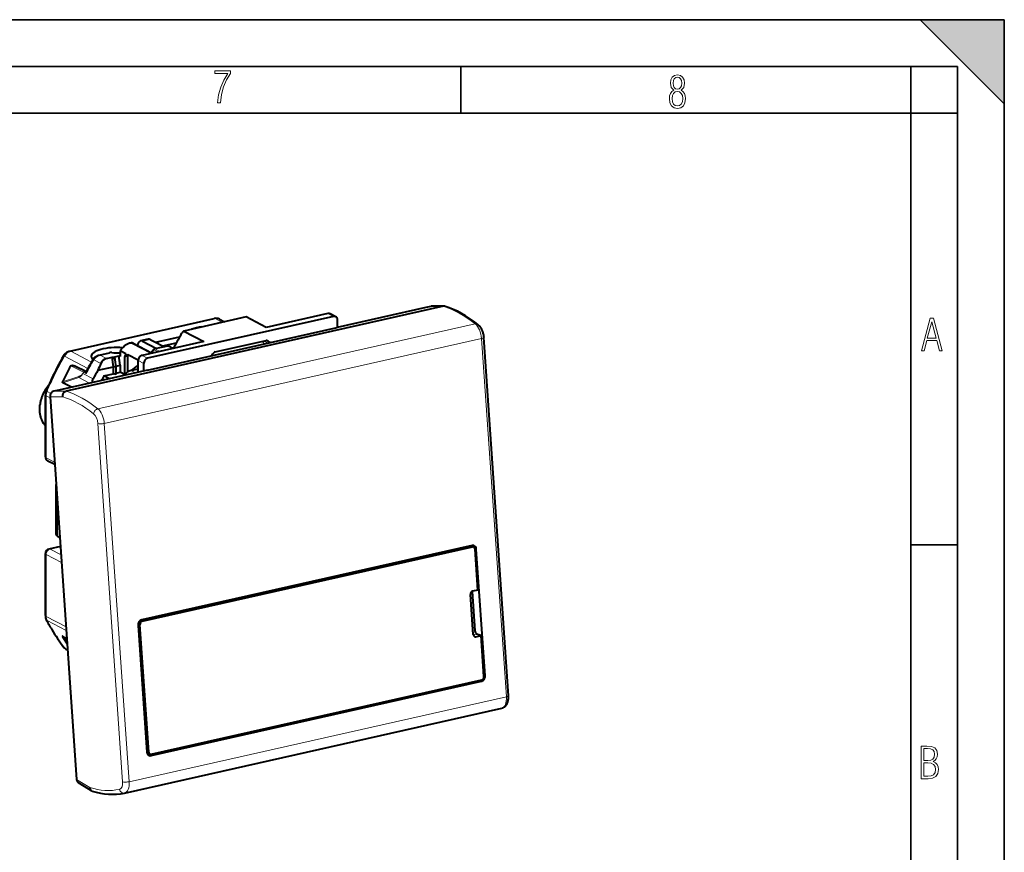
# Model space of a CAD drawing. Extents: x 0 to 420, y 0 to 297.
# Drawn here: x 315 to 420, y 208 to 297 of the extents above; entities that cross this region are included whole.
import ezdxf

# ---------------------------------------------------------------- set-up
doc = ezdxf.new("R2010")
doc.units = 0

msp = doc.modelspace()

# ---------------------------------------------------------------- linework, layer by layer
at = {"color": 7, "lineweight": 35}
for p, q in [((0, 297), (420, 297)), ((0, 297), (420, 297)), ((411, 297), (420, 288)), ((411, 297), (420, 297)), ((420, 0), (420, 297)), ((420, 0), (420, 297)), ((420, 288), (420, 297)), ((20.000401, 292), (415, 292)), ((361.875, 287), (361.875, 292)), ((410, 287), (410, 292)), ((415, 4.99976), (415, 292)), ((25.000401, 287), (410, 287)), ((410, 287), (415, 287)), ((410, 9.99976), (410, 287)), ((410, 240.832993), (415, 240.832993))]:
    msp.add_line(p, q, dxfattribs=at)
at = {"color": 7, "lineweight": 40}
for p, q in [((360.003693, 266.35202), (319.654602, 257.271759)), ((347.650482, 265.584991), (341.048645, 264.099304)), ((348.485718, 265.244507), (347.881073, 265.558807)), ((358.126282, 266.225983), (348.644684, 264.092224)), ((358.669281, 266.348206), (358.126282, 266.225983)), ((360.082184, 266.360931), (358.747375, 266.357117)), ((320.034454, 261.57312), (335.486694, 265.050568)), ((348.255096, 265.270691), (328.372955, 260.796387)), ((338.904968, 265.213623), (332.22644, 263.710663)), ((336.057678, 264.980164), (336.604523, 264.695923)), ((341.048645, 264.099304), (338.904968, 265.213623)), ((348.672791, 264.098572), (348.672791, 264.894867)), ((328.344818, 259.523895), (348.644684, 264.092224)), ((332.22644, 263.710663), (334.370148, 262.596375)), ((326.600555, 262.432465), (326.443237, 262.397064)), ((328.747162, 261.330963), (326.734314, 262.377258)), ((326.82016, 262.396576), (328.769653, 261.383209)), ((328.438416, 262.846069), (327.603027, 262.658081)), ((334.370148, 262.596375), (327.768311, 261.110657)), ((327.822601, 262.622162), (329.328827, 261.839233)), ((328.65799, 262.810181), (328.727692, 262.773926)), ((328.727692, 262.773926), (328.918091, 262.674957)), ((328.918091, 262.674957), (330.164215, 262.027222)), ((329.245117, 262.504974), (331.782684, 263.07605)), ((329.979614, 262.123199), (331.442871, 262.452484)), ((335.585846, 261.479889), (341.042206, 262.707825)), ((366.964294, 224.719345), (364.312164, 263.024353)), ((323.174896, 261.138916), (324.274384, 261.386353)), ((325.435089, 261.554596), (325.435089, 260.990784)), ((325.437164, 261.634644), (326.054474, 261.313782)), ((326.054474, 261.313782), (325.899048, 260.902496)), ((326.244873, 261.214783), (325.899048, 260.902496)), ((326.244873, 261.214783), (327.357971, 260.6362)), ((326.244873, 259.352234), (326.244873, 261.214783)), ((329.027161, 261.724915), (328.750793, 261.366211)), ((330.480774, 262.09848), (329.1409, 261.796936)), ((331.058716, 261.851166), (330.617493, 262.080505)), ((323.961914, 260.768951), (324.55835, 260.903198)), ((324.55835, 260.903198), (324.847748, 260.968323)), ((324.705627, 259.886932), (324.55835, 260.903198)), ((324.904999, 260.631439), (324.55835, 260.903198)), ((324.847748, 260.968323), (325.287811, 261.067352)), ((324.904999, 260.631439), (324.847748, 260.968323)), ((325.021057, 259.83075), (324.904999, 260.631439)), ((325.435089, 260.051086), (325.287811, 261.067352)), ((325.435089, 260.990784), (325.287811, 261.067352)), ((325.899048, 260.902496), (325.899048, 259.003876)), ((327.350616, 259.300171), (327.350616, 260.546814)), ((327.955261, 259.436218), (327.955261, 260.232544)), ((328.344818, 259.523895), (318.86322, 257.390137)), ((320.644623, 259.947815), (321.755066, 259.402283)), ((321.755554, 259.402039), (321.758636, 259.400482)), ((321.789124, 259.384644), (321.759125, 259.400238)), ((323.05426, 259.51532), (324.705627, 259.886932)), ((323.70224, 258.909363), (324.705627, 259.135193)), ((324.705627, 259.135193), (324.705627, 259.886932)), ((325.021057, 259.83075), (324.705627, 259.886932)), ((325.021057, 259.07901), (324.705627, 259.135193)), ((324.995026, 259.952057), (325.435089, 260.051086)), ((325.021057, 259.07901), (325.021057, 259.83075)), ((325.021057, 259.206177), (325.435089, 259.299347)), ((325.435089, 260.051086), (325.435089, 259.299347)), ((325.899048, 259.058167), (325.435089, 259.299347)), ((326.582703, 259.500641), (327.350647, 259.673462)), ((320.216064, 257.694611), (319.308716, 258.16626)), ((324.279846, 258.609131), (323.70224, 258.909363)), ((325.880951, 258.976501), (325.867554, 258.9664)), ((318.86322, 257.390137), (318.320221, 257.267944)), ((317.429291, 250.250244), (317.429291, 256.885834)), ((317.936523, 256.682739), (320.770294, 215.754272)), ((318.439301, 249.421646), (317.6987, 249.80661)), ((318.571625, 241.954559), (318.571625, 247.310822)), ((318.736237, 241.766586), (318.977997, 241.640915)), ((319.044739, 240.677155), (317.819489, 240.401428)), ((363.073517, 240.77002), (327.736755, 232.817749)), ((327.772064, 232.678299), (363.125366, 240.634293)), ((363.242188, 240.62796), (362.93219, 240.738205)), ((363.699432, 236.018539), (363.396027, 240.400482)), ((364.462524, 226.835144), (363.524689, 240.380264)), ((317.429291, 233.27803), (317.429291, 239.91362)), ((363.699432, 236.018539), (363.130676, 235.890533)), ((363.197754, 231.246277), (362.900177, 235.543945)), ((363.086456, 235.8759), (363.378845, 231.652771)), ((327.352539, 232.23999), (328.290375, 218.69487)), ((328.486115, 218.689743), (327.541595, 232.331711)), ((319.308716, 231.061371), (319.725494, 230.844727)), ((363.468414, 231.012466), (364.03717, 231.140457)), ((364.03717, 231.140457), (363.55545, 231.311768)), ((364.340576, 226.758514), (364.03717, 231.140457)), ((319.683044, 229.658035), (319.812317, 229.590836)), ((328.741577, 218.305115), (364.078339, 226.257385)), ((328.756775, 218.455933), (364.110077, 226.411926)), ((325.900177, 214.310226), (366.249237, 223.390472)), ((328.322662, 218.546097), (328.65567, 218.457382)), ((322.364868, 214.545547), (320.966675, 215.397598)), ((325.888, 214.307602), (325.900177, 214.310226))]:
    msp.add_line(p, q, dxfattribs=at)
at = {"color": 7, "lineweight": 18}
for p, q in [((347.650482, 265.584991), (348.255096, 265.270691)), ((360.003693, 266.35202), (358.669281, 266.348206)), ((335.596466, 265.032593), (320.144257, 261.555176)), ((323.048584, 255.403061), (363.397675, 264.483307)), ((336.353027, 264.639313), (335.596466, 265.032593)), ((323.737061, 253.825027), (364.086121, 262.905273)), ((326.734314, 262.377258), (326.82016, 262.396576)), ((328.65799, 262.810181), (327.822601, 262.622162)), ((331.755219, 263.027222), (329.302399, 262.47522)), ((341.127136, 262.700836), (341.141602, 262.693298)), ((366.738251, 224.600281), (364.086121, 262.905273)), ((320.144257, 261.555176), (322.372131, 260.397125)), ((324.536194, 261.402618), (323.284698, 261.120972)), ((329.485901, 261.497223), (329.070496, 261.713135)), ((329.184814, 261.789764), (330.524689, 262.091278)), ((329.668579, 261.5383), (329.184814, 261.789764)), ((330.524689, 262.091278), (331.008423, 261.839844)), ((319.471375, 261.020905), (321.976685, 259.718628)), ((322.630188, 260.61795), (323.363159, 260.236938)), ((323.284698, 261.120972), (323.961914, 260.768951)), ((327.955261, 260.232544), (327.350616, 260.546814)), ((328.372955, 260.796387), (327.768311, 261.110657)), ((320.14447, 259.981262), (321.506409, 259.312225)), ((321.426483, 259.165527), (321.506409, 259.312225)), ((321.450256, 259.153351), (321.426483, 259.165527)), ((322.535126, 258.589417), (321.450256, 259.153351)), ((321.450348, 259.15329), (321.530212, 259.300049)), ((321.506378, 259.312317), (321.530121, 259.300049)), ((321.530212, 259.300079), (321.790558, 259.164734)), ((327.083862, 259.240143), (326.582703, 259.500641)), ((322.167145, 258.133667), (321.015472, 258.7323)), ((318.021118, 257.035614), (317.607513, 257.25061)), ((319.654602, 257.271759), (318.320221, 257.267944)), ((317.511597, 256.79184), (317.94458, 256.566772)), ((317.511597, 256.79184), (317.511597, 250.15625)), ((319.294159, 256.686615), (317.936523, 256.682739)), ((325.69873, 215.510559), (323.0466, 253.815567)), ((326.389191, 215.52002), (323.737061, 253.825027)), ((317.511597, 250.15625), (318.421173, 249.683472)), ((318.736237, 245.13269), (318.736237, 241.766586)), ((317.929291, 240.383484), (319.047638, 240.635162)), ((319.107483, 239.771057), (317.929291, 240.383484)), ((362.871796, 240.724472), (363.125366, 240.634293)), ((363.394012, 240.420761), (363.524689, 240.380264)), ((319.163544, 238.960938), (317.511597, 239.819641)), ((317.511597, 239.819641), (317.511597, 233.184052)), ((317.511597, 233.184052), (319.640137, 232.077621)), ((319.666412, 231.698227), (317.607513, 232.768448)), ((327.361877, 232.390182), (327.541595, 232.331711)), ((327.575836, 232.742157), (327.772064, 232.678299)), ((319.758942, 230.361374), (319.264191, 231.052048)), ((319.753418, 230.441177), (319.308716, 231.061371)), ((363.172791, 231.606415), (363.378845, 231.652771)), ((363.199097, 231.231567), (363.55545, 231.311768)), ((363.468414, 231.012466), (363.256226, 231.087921)), ((319.807373, 229.662384), (319.471375, 229.837036)), ((364.332458, 226.875443), (364.462524, 226.835144)), ((363.802795, 226.342773), (364.078339, 226.257385)), ((326.389191, 215.52002), (366.738251, 224.600281)), ((328.287048, 218.742767), (328.486115, 218.689743)), ((328.406891, 218.408829), (328.741577, 218.305115)), ((322.187988, 214.89032), (320.770294, 215.754272))]:
    msp.add_line(p, q, dxfattribs=at)
for points in [[(335.857758, 288.096741), (336.158447, 288.096741), (336.271179, 288.98465), (336.487305, 289.811493), (336.806763, 290.563171), (337.229584, 291.239685), (337.229584, 291.545074), (335.552399, 291.545074), (335.552399, 291.263184), (336.942993, 291.263184), (336.506073, 290.549103), (336.181915, 289.778625), (335.961121, 288.956482)], [(384.656067, 289.459259), (384.444672, 289.322998), (384.294342, 289.125702), (384.200378, 288.872009), (384.17218, 288.56662), (384.228577, 288.115631), (384.402374, 287.786774), (384.674866, 287.584747), (385.041321, 287.514282), (385.403046, 287.584747), (385.675537, 287.786774), (385.844666, 288.115631), (385.905731, 288.56662), (385.872864, 288.872009), (385.7836, 289.125702), (385.628571, 289.322998), (385.421844, 289.459259), (385.708435, 289.764618), (385.802399, 290.201538), (385.746002, 290.577362), (385.595673, 290.859253), (385.356079, 291.037781), (385.041321, 291.098846), (384.721863, 291.037781), (384.482269, 290.859253), (384.331909, 290.577362), (384.280243, 290.201538), (384.374207, 289.759918)], [(385.497009, 290.220306), (385.464142, 289.943146), (385.374878, 289.741119), (385.229248, 289.614288), (385.041321, 289.571991), (384.843994, 289.614288), (384.703064, 289.741119), (384.6091, 289.943146), (384.580902, 290.220306), (384.6091, 290.483398), (384.703064, 290.680725), (384.848694, 290.802856), (385.041321, 290.845154), (385.229248, 290.802856), (385.374878, 290.680725), (385.464142, 290.483398)], [(385.605072, 288.56662), (385.562805, 288.228363), (385.450043, 287.97937), (385.266815, 287.829041), (385.022522, 287.777374), (384.797028, 287.829041), (384.623199, 287.98407), (384.510437, 288.233063), (384.47287, 288.57132), (384.510437, 288.886078), (384.627899, 289.125702), (384.811127, 289.276031), (385.041321, 289.332397), (385.266815, 289.276031), (385.445343, 289.125702), (385.562805, 288.886078)], [(411.141174, 261.586731), (411.413666, 261.586731), (411.714325, 262.686066), (412.771393, 262.686066), (413.067352, 261.586731), (413.363312, 261.586731), (412.428436, 265.086731), (412.08548, 265.086731)], [(411.766022, 262.953857), (412.240509, 264.701508), (412.710297, 262.953857)], [(411.109863, 215.831726), (411.847443, 215.831726), (412.331329, 215.888107), (412.678986, 216.076019), (412.881012, 216.386093), (412.951477, 216.841797), (412.913879, 217.123672), (412.810547, 217.353867), (412.632019, 217.532394), (412.383026, 217.67334), (412.585022, 217.795486), (412.725983, 217.969315), (412.810547, 218.194809), (412.838715, 218.472), (412.76825, 218.871323), (412.566254, 219.139114), (412.218597, 219.284744), (411.730011, 219.331726), (411.109863, 219.331726)], [(411.401154, 217.786087), (411.401154, 219.073334), (411.776978, 219.073334), (412.119934, 219.040451), (412.359528, 218.941788), (412.495758, 218.753876), (412.542755, 218.462601), (412.495758, 218.152527), (412.368927, 217.945816), (412.143433, 217.823669), (411.819275, 217.786087)], [(411.401154, 216.094818), (411.401154, 217.527695), (411.833344, 217.527695), (412.190399, 217.485413), (412.444092, 217.358566), (412.594421, 217.147156), (412.646118, 216.841797), (412.594421, 216.489441), (412.439392, 216.259247), (412.181, 216.132401), (411.809875, 216.094818)]]:
    msp.add_lwpolyline(points, close=True, dxfattribs=at)
at = {"color": 7, "lineweight": 40}
for points in [[(363.664886, 264.433716), (363.731049, 264.377197), (363.793365, 264.315857), (363.850677, 264.25177), (363.904541, 264.183868), (363.954437, 264.113464), (364.00116, 264.039978), (364.044403, 263.964233), (364.084625, 263.885925), (364.121643, 263.805634), (364.155609, 263.723297), (364.186432, 263.639374), (364.214142, 263.553925), (364.238708, 263.467285), (364.26004, 263.379669), (364.278107, 263.29129), (364.292877, 263.202484), (364.30426, 263.113373), (364.312164, 263.024353)], [(326.443237, 262.396667), (326.368866, 262.376312), (326.294586, 262.349182), (326.220947, 262.316223), (326.148346, 262.278229), (326.077026, 262.23587), (326.007172, 262.189697), (325.95578, 262.152802), (325.905304, 262.114197), (325.807007, 262.032349), (325.707581, 261.940308), (325.612518, 261.843018), (325.522217, 261.741058), (325.437134, 261.634644)], [(326.734314, 262.377258), (326.713043, 262.387482), (326.690643, 262.395844), (326.643127, 262.407257), (326.592773, 262.412201), (326.540558, 262.411255), (326.492218, 262.405884), (326.443237, 262.396667)], [(319.373444, 261.065826), (319.400391, 261.110687), (319.429413, 261.154236), (319.460419, 261.196442), (319.493347, 261.237122), (319.528473, 261.27652), (319.56546, 261.314178), (319.604279, 261.350037), (319.644836, 261.383942), (319.68161, 261.411804), (319.719574, 261.438049), (319.771881, 261.470215), (319.826172, 261.499146), (319.869293, 261.519104), (319.913391, 261.536926), (319.958466, 261.552551), (320.034454, 261.57312)], [(322.530304, 260.659546), (322.566925, 260.715881), (322.606842, 260.769928), (322.649933, 260.821533), (322.696167, 260.870422), (322.734528, 260.906769), (322.774658, 260.941193), (322.816559, 260.973633), (322.860046, 261.003845), (322.912628, 261.036194), (322.967987, 261.065613), (323.025238, 261.091492), (323.084229, 261.113525), (323.144684, 261.131592), (323.174896, 261.138916)], [(320.14447, 259.981262), (320.156433, 259.997864), (320.170715, 260.011017), (320.186768, 260.021149), (320.203522, 260.028473), (320.229126, 260.035828), (320.255005, 260.040161), (320.285492, 260.042572), (320.315552, 260.042572), (320.358612, 260.039062), (320.400818, 260.032318), (320.443909, 260.022705), (320.486206, 260.010864), (320.566925, 259.982422), (320.644592, 259.947845)], [(321.790527, 259.164642), (321.774902, 259.231171), (321.770325, 259.262909), (321.768188, 259.292755), (321.768524, 259.319641), (321.771423, 259.34317), (321.774841, 259.356384), (321.779449, 259.367157)], [(319.308716, 258.16626), (319.290741, 258.177216), (319.27597, 258.189453), (319.26944, 258.196716), (319.261597, 258.209534), (319.256775, 258.22821), (319.258331, 258.249146), (319.264191, 258.265015)], [(317.799957, 257.961578), (317.741119, 257.891388), (317.683746, 257.819672), (317.627899, 257.746521), (317.573608, 257.671997), (317.520966, 257.5961), (317.469971, 257.518951), (317.420654, 257.440552), (317.373108, 257.361023), (317.327301, 257.280396), (317.283295, 257.19873), (317.241119, 257.116089), (317.200836, 257.032532), (317.162445, 256.948151), (317.125977, 256.862976), (317.091492, 256.7771), (317.05899, 256.690552), (317.028503, 256.603455), (317.000061, 256.515839), (316.973663, 256.427795), (316.949341, 256.339386), (316.927155, 256.250671), (316.907074, 256.161743), (316.88913, 256.072662), (316.873322, 255.983521), (316.859711, 255.894379), (316.848267, 255.805298)], [(319.294159, 256.686615), (319.290253, 256.751617), (319.29361, 256.816986), (319.304077, 256.881714), (319.321503, 256.944763), (319.345703, 257.005127), (319.376312, 257.06189), (319.410706, 257.111206), (319.450073, 257.15564), (319.493896, 257.194397), (319.541565, 257.226746), (319.592316, 257.251984), (319.623169, 257.263245), (319.654602, 257.271759)], [(317.429291, 253.576981), (317.385925, 253.630386), (317.30719, 253.736389), (317.245361, 253.829346), (317.207275, 253.891571), (317.172028, 253.953156), (317.138397, 254.015991), (317.106445, 254.080048), (317.076111, 254.145279), (317.047455, 254.211624), (316.999268, 254.336151), (316.959839, 254.454285), (316.93457, 254.540573), (316.912537, 254.625534), (316.892944, 254.711609), (316.875763, 254.798706), (316.861023, 254.88678), (316.848755, 254.975723), (316.838928, 255.06546), (316.831024, 255.163666), (316.825775, 255.269272), (316.823792, 255.403656), (316.826935, 255.537094), (316.835114, 255.671066), (316.848267, 255.805298)], [(319.308716, 231.061371), (319.291321, 231.069778), (319.274719, 231.076141), (319.265076, 231.078018), (319.257812, 231.075638), (319.256805, 231.068237), (319.264191, 231.052032)], [(366.249237, 223.390472), (366.297363, 223.402969), (366.344574, 223.418533), (366.390686, 223.437103), (366.435547, 223.458588), (366.479706, 223.483322), (366.522186, 223.510803), (366.562927, 223.540863), (366.601746, 223.573349), (366.639526, 223.60907), (366.675171, 223.646957), (366.703003, 223.67984), (366.729309, 223.713959), (366.755127, 223.750809), (366.779297, 223.788788), (366.822754, 223.867783), (366.858612, 223.947067), (366.888977, 224.029114), (366.913574, 224.111511), (366.933441, 224.195877), (366.948608, 224.280777), (366.959534, 224.367157), (366.9664, 224.454086), (366.969421, 224.542053), (366.968658, 224.630417), (366.964294, 224.719345)]]:
    msp.add_lwpolyline(points, dxfattribs=at)
at = {"color": 7, "lineweight": 18}
for points in [[(331.31955, 262.215118), (331.324982, 262.223083), (331.332489, 262.229858), (331.341797, 262.235291), (331.352631, 262.23938), (331.370483, 262.242889), (331.39032, 262.243866)], [(329.027191, 261.724915), (329.029846, 261.726593), (329.032532, 261.726959), (329.039673, 261.726013), (329.048706, 261.723145), (329.070496, 261.713135)], [(322.530304, 260.659546), (322.530579, 260.659851), (322.531433, 260.660309), (322.532715, 260.660522), (322.536499, 260.660126), (322.545227, 260.657654), (322.572174, 260.646576), (322.630188, 260.61792)], [(321.020081, 258.855682), (321.052795, 258.866974), (321.11618, 258.893341), (321.158173, 258.912537), (321.179932, 258.923615), (321.213684, 258.943054), (321.255707, 258.971924), (321.297424, 259.006042), (321.339905, 259.046326), (321.360382, 259.068909), (321.380951, 259.094635), (321.40506, 259.129211), (321.426483, 259.165527)], [(321.506409, 259.312225), (321.529022, 259.345703), (321.557617, 259.37442), (321.590698, 259.39679), (321.626617, 259.411743), (321.645538, 259.416412), (321.664764, 259.419067), (321.68396, 259.419647), (321.702911, 259.418121), (321.729675, 259.412292), (321.755066, 259.402283)], [(317.516724, 257.309937), (317.516602, 257.308624), (317.516937, 257.307556), (317.518646, 257.305023), (317.523651, 257.300201), (317.541748, 257.287445), (317.570648, 257.270416), (317.607513, 257.25061)]]:
    msp.add_lwpolyline(points, dxfattribs=at)
at = {"color": 7, "lineweight": 40}
for centre, radius, start, end in [((358.748993, 265.996765), 0.360344, 90.258129, 102.780468), ((360.083588, 265.998779), 0.362162, 90.221369, 102.745033), ((360.083282, 266.009308), 0.351615, 72.740716, 90.18187), ((335.676971, 264.23703), 0.835236, 62.872875, 103.163908), ((353.102142, 251.051987), 24.476439, 149.851905, 152.865808), ((333.477661, 262.409668), 1.802973, 135.924726, 148.746644), ((324.459717, 260.492798), 0.912819, 85.196324, 101.717711), ((328.768005, 261.349304), 0.023857, 135.721746, 224.892206), ((329.184845, 261.601807), 0.200024, 102.688643, 142.009578), ((330.524689, 261.903473), 0.199884, 62.334198, 102.697297), ((329.459137, 263.189392), 2.100454, 320.59894, 332.34511), ((350.234528, 243.472046), 35.52392, 150.312697, 154.809557), ((353.901703, 241.568649), 36.723638, 148.677618, 151.009759), ((353.179565, 247.049377), 32.602609, 156.14057, 157.520131), ((351.425446, 242.853012), 35.663372, 151.296586, 154.395811), ((353.851318, 241.64006), 35.608677, 149.868229, 151.576255), ((371.607361, 198.305267), 75.973093, 125.628803, 126.34182), ((350.129608, 243.521042), 35.408125, 154.809038, 157.081128), ((318.521393, 256.881348), 1.092185, 156.897682, 179.764924), ((317.92926, 250.250244), 0.499967, 179.999281, 242.538915), ((317.929291, 239.913651), 0.499987, 102.684039, 180.004202), ((363.173065, 240.430374), 0.209374, 70.724765, 103.167152), ((318.376556, 233.270981), 0.947102, 179.573023, 207.156759), ((336.048981, 242.501877), 20.884875, 207.560396, 210.812645), ((335.228699, 242.000626), 19.92349, 210.782975, 217.446043), ((336.360413, 241.494934), 20.033349, 211.417841, 214.066643), ((363.420715, 231.216385), 0.209374, 250.72476, 283.167147), ((320.062744, 230.385132), 0.820319, 217.394912, 242.426121), ((328.709015, 218.661713), 0.211218, 255.366631, 283.064797), ((322.530151, 214.816559), 0.317438, 238.622607, 252.798712)]:
    msp.add_arc(centre, radius, start, end, dxfattribs=at)
at = {"color": 7, "lineweight": 18}
for centre, radius, start, end in [((353.043243, 251.103516), 24.350646, 148.947725, 152.774338), ((329.272919, 263.360291), 2.393878, 321.534717, 332.198741), ((330.773926, 249.21225), 16.581486, 52.391833, 53.835903), ((329.152863, 261.73407), 0.064109, 60.155641, 100.644115), ((350.453461, 243.358261), 35.663132, 150.312861, 154.809352), ((319.171143, 260.518799), 0.58425, 59.123552, 69.671509), ((354.172974, 241.423889), 36.923708, 148.679121, 151.283677), ((320.557098, 259.641357), 1.017933, 296.759552, 331.348668), ((371.576202, 198.568954), 75.692647, 125.752033, 126.355412), ((350.344971, 243.409088), 35.543331, 154.809065, 157.081237), ((330.40799, 228.028351), 32.224967, 106.937157, 110.231535), ((330.359558, 227.687607), 32.420321, 106.751144, 109.92947), ((321.228424, 258.786407), 0.219635, 161.607904, 194.255638), ((317.680878, 232.919312), 0.167603, 208.739232, 244.067333), ((336.008453, 242.372101), 20.756298, 207.560464, 210.812782), ((335.176392, 241.864487), 19.781584, 210.784573, 217.446166), ((319.552612, 229.996994), 0.179377, 217.85319, 243.069948)]:
    msp.add_arc(centre, radius, start, end, dxfattribs=at)
at = {"color": 7, "lineweight": 40}
for centre, major_axis, ratio, start_param, end_param in [((347.650482, 265.115143), (-0.230621, -0.443649), 0.785005, 3.1416178609, 3.7264729516), ((361.276642, 243.512634), (4.476837, -23.055389), 0.519997, 2.5964875428, 2.869409991), ((348.255096, 264.800873), (-0.230621, -0.443649), 0.785005, 3.1416178609, 3.7264729516), ((348.255096, 264.800873), (-0.230621, -0.443649), 0.785005, 2.1556766248, 3.1416178609), ((346.007996, 245.669006), (12.86792, 24.755341), 0.785005, 1.2175502995, 1.2199096316), ((335.108826, 263.264709), (2.75, 0), 0.34202, 1.9164906937, 2.3890310049), ((326.82016, 261.456879), (0.219543, -0.975601), 0.516517, 2.7307008332, 3.1416793425), ((327.822601, 261.682495), (-0.219543, 0.975601), 0.516517, 0.0000866889, 0.9525188392), ((327.822601, 261.682495), (-0.219543, 0.975601), 0.516517, 5.8722934868, 6.2832719961), ((328.65799, 261.870483), (-0.219543, 0.975601), 0.516517, 5.8722934868, 6.2832719961), ((341.042206, 262.519867), (-0.092255, -0.17746), 0.785005, 3.1415926536, 3.7264729517), ((341.042206, 262.519867), (-0.092255, -0.17746), 0.785005, 3.0892877868, 3.1415926536), ((327.871735, 239.540497), (-12.314453, -23.690598), 0.785005, 3.0701767404, 3.089287787), ((325.084198, 261.008728), (2.75, 0), 0.34202, 1.3472945047, 3.1415926536), ((325.084198, 262.32431), (2.75, 0), 0.34202, 4.5117652724, 4.8403330073), ((325.984772, 261.26889), (0.219543, -0.975601), 0.516517, 4.2150725243, 4.30149716), ((348.756348, 244.240417), (-12.314453, -23.690598), 0.785005, 4.3636581162, 4.3828113797), ((335.585846, 261.291962), (-0.092255, -0.17746), 0.785005, 3.7264729516, 4.3636581164), ((325.084198, 261.008728), (2.75, 0), 0.34202, 3.1415926536, 3.521676902), ((324.109192, 259.752716), (-0.021851, -1.03334), 0.820629, 3.3418665361, 4.242098088), ((327.768311, 260.640808), (-0.230621, -0.443649), 0.785005, 3.7264729516, 5.2972692784), ((328.372955, 260.326538), (-0.230621, -0.443649), 0.785005, 3.7264729516, 5.2972692784), ((326.582703, 258.46698), (-0.507324, -0.976013), 0.785005, 3.7264729516, 4.6041098511), ((323.221344, 258.207947), (0.461212, 0.887283), 0.785005, 1.5487917173, 1.9813801183), ((342.435181, 247.526184), (-12.86792, -24.755341), 0.785005, 4.6600278576, 4.6802891046), ((318.354218, 256.776733), (-0.136139, -0.487732), 0.81261, 3.5537286283, 5.1245249551), ((319.571625, 247.310822), (1, 0), 0.34202, 2.997335319, 3.1416335261), ((319.571625, 247.310822), (1, 0), 0.34202, 3.1416335261, 3.332925744), ((319.571625, 241.95459), (1, 0), 0.34202, 3.1416335261, 3.7235571764), ((363.106995, 240.286255), (0.14801, 0.4776), 0.820835, 6.2830662376, 6.7241936182), ((363.145386, 240.343979), (0.088959, 0.286591), 0.820642, 5.1540456283, 6.2497144451), ((363.106995, 240.286255), (0.14801, 0.4776), 0.820835, 5.1533972915, 6.2830662376), ((363.150848, 235.60025), (-0.088654, -0.286606), 0.821028, 3.5822560387, 5.152747779), ((327.770233, 232.333984), (0.14801, 0.4776), 0.820835, 0.4410083111, 2.0118046379), ((327.792236, 232.388031), (-0.088654, -0.286606), 0.821028, 3.5822560387, 5.152747779), ((363.448395, 231.30278), (0.088959, 0.286591), 0.820642, 2.0124529745, 3.1081217915), ((363.538147, 231.601074), (-0.064209, 0.29306), 0.502177, 1.2849353005, 2.8382783348), ((364.04483, 226.741135), (0.14801, 0.4776), 0.820835, 3.5826009647, 5.1533972915), ((364.089905, 226.702194), (-0.088654, -0.286606), 0.821028, 0.4406633852, 2.0111551255), ((328.708069, 218.788864), (0.14801, 0.4776), 0.820835, 2.0118046379, 3.141473584), ((328.736755, 218.746246), (0.088959, 0.286591), 0.820642, 2.0124529747, 3.1748960663), ((328.708069, 218.788864), (0.14801, 0.4776), 0.820835, 3.141473584, 3.5826009647), ((321.187988, 215.848267), (0.136139, 0.487732), 0.81261, 1.9829323016, 2.9161428874), ((322.605774, 214.984726), (-0.205811, -0.457672), 0.794673, 5.2510544657, 6.1837560152), ((321.541779, 234.395676), (4.416138, -20.07312), 0.552214, 5.9790943652, 6.2768852983)]:
    msp.add_ellipse(centre, major_axis=major_axis, ratio=ratio, start_param=start_param, end_param=end_param, dxfattribs=at)
at = {"color": 7, "lineweight": 18}
for centre, major_axis, ratio, start_param, end_param in [((361.48407, 244.970078), (4.852081, -21.560776), 0.516517, 2.5725136498, 2.8528712676), ((335.596466, 264.562744), (0.109772, -0.487793), 0.516517, 2.7307008332, 3.1416254498), ((335.596466, 264.092896), (-0.461212, -0.887283), 0.785005, 3.1415911772, 3.7264729516), ((363.35437, 264.04184), (0.310547, 0.391861), 0.721326, 0.0001102189, 0.7291069553), ((363.267792, 263.158875), (0.329315, -1.463394), 0.516517, 1.282077554, 2.5725136498), ((326.332672, 240.340515), (12.314453, 23.690598), 0.785005, 6.140132236, 6.1598947544), ((363.813354, 262.989807), (0.49881, 0.034531), 0.243803, 5.2740445295, 6.2831853072), ((320.144257, 260.615479), (-0.461212, -0.887283), 0.785005, 3.7264729516, 4.6629956336), ((320.144257, 261.085327), (0.109772, -0.487793), 0.516517, 2.7307008332, 3.1416793425), ((345.018616, 246.183304), (-12.86792, -24.755341), 0.785005, 4.4800574269, 4.4971490378), ((329.184814, 261.601807), (-0.092255, -0.17746), 0.785005, 3.7264729516, 4.4800559344), ((330.524689, 261.903351), (-0.043915, 0.195114), 0.516517, 5.8722934868, 6.2832719961), ((330.524689, 261.903351), (0.092255, 0.17746), 0.785005, 6.2790169826, 6.8680656052), ((323.284698, 260.181274), (-0.461212, -0.887283), 0.785005, 3.7264729516, 4.6267045035), ((323.284698, 260.651123), (0.109772, -0.487793), 0.516517, 2.7307008332, 3.1416793425), ((321.666901, 259.222748), (0.092255, 0.17746), 0.785005, 6.2484737207, 7.8262145506), ((319.613129, 255.970627), (1.522003, 2.928055), 0.785005, 1.3330251423, 2.8121159254), ((318.346985, 256.979858), (-0.461212, -0.887283), 0.785005, 4.8133681854, 5.2972692784), ((321.13501, 235.889832), (4.852081, -21.560776), 0.516517, 2.5725136498, 2.8528712676), ((317.929291, 256.885834), (0.5, 0), 0.34202, 3.1416335261, 3.7235571764), ((320.717316, 235.795837), (4.74231, -21.072983), 0.516517, 2.5725136498, 2.8508575339), ((317.050751, 255.781982), (0.202484, -0.0233), 0.267576, 3.1412832118, 3.7527983335), ((323.00531, 254.961578), (0.310547, 0.391861), 0.721326, 0.7291069553, 2.2999032821), ((322.501038, 253.984634), (0.219543, -0.975601), 0.516517, 1.282077554, 2.5725136498), ((322.918701, 254.078629), (0.329315, -1.463394), 0.516517, 1.282077554, 2.5725136498), ((323.464294, 253.909561), (0.49881, 0.034531), 0.243803, 3.7032482027, 5.2740445295), ((317.929291, 250.250259), (0.5, 0), 0.34202, 3.1416335261, 3.7235571764), ((317.929291, 250.250259), (0.230621, 0.443649), 0.785005, 2.1556766248, 3.1416178609), ((317.929291, 239.913635), (-0.230621, -0.443649), 0.785005, 3.7264729516, 5.2972692784), ((317.929291, 239.913635), (-0.109772, 0.487793), 0.516517, 5.8722934868, 6.2832719961), ((317.929291, 239.913635), (0.5, 0), 0.34202, 3.1416807698, 3.7235571764), ((317.929291, 233.278046), (0.5, 0), 0.34202, 3.1416335261, 3.7235571764), ((318.346985, 233.37204), (-0.461212, -0.887283), 0.785005, 5.2972692784, 5.7811703713), ((320.144257, 230.545319), (-0.461212, -0.887283), 0.785005, 5.9315429231, 6.2831838315), ((365.919922, 224.853882), (0.329315, -1.463394), 0.516517, 0, 1.282077554), ((366.465485, 224.684814), (0.49881, 0.034531), 0.243803, 5.2740445295, 6.2831853072), ((320.717316, 235.795837), (4.74231, -21.072983), 0.516517, 5.9964828813, 6.2748267654), ((325.153137, 215.679626), (0.219543, -0.975601), 0.516517, 6.2748267654, 7.5652628612), ((326.116394, 215.604553), (0.49881, 0.034531), 0.243803, 3.7032482027, 5.2740445295), ((325.570831, 215.773636), (0.329315, -1.463394), 0.516517, 0, 1.282077554), ((325.786163, 214.797119), (0.101868, -0.489517), 0.856247, 4.7262446353, 6.2970409621)]:
    msp.add_ellipse(centre, major_axis=major_axis, ratio=ratio, start_param=start_param, end_param=end_param, dxfattribs=at)
at = {"color": 7, "lineweight": 5}
msp.add_solid([(411, 297), (420, 288), (420, 297)], dxfattribs=at)

doc.saveas('drawing.dxf')
